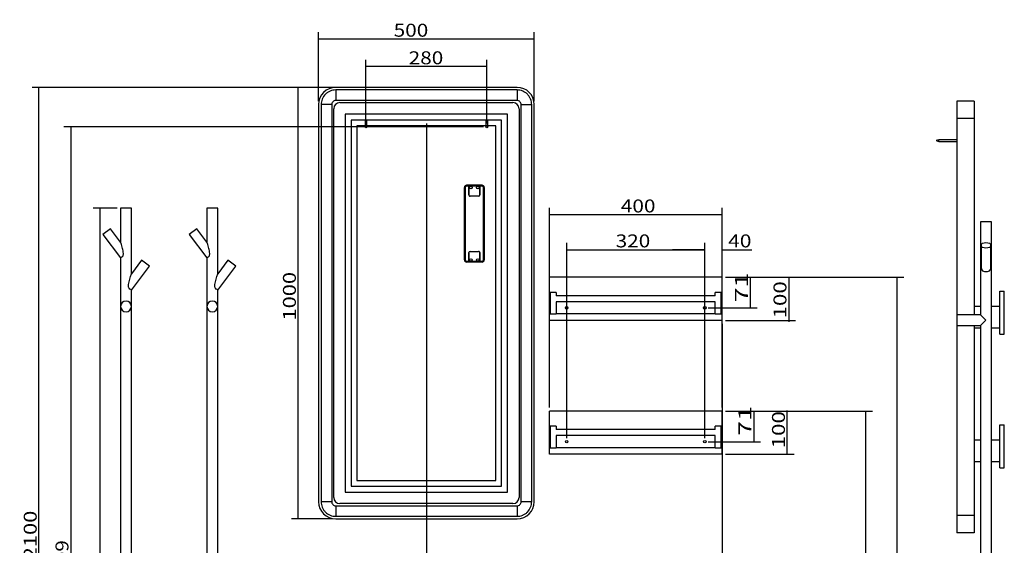
# Model space of a CAD drawing. Units: millimetres. Extents: x 310 to 2946, y 49 to 3076.
# Drawn here: x 310 to 2591, y 1858 to 3076 of the extents above; entities that cross this region are included whole.
import ezdxf
from ezdxf.lldxf.tags import DXFTag

# ---------------------------------------------------------------- set-up
doc = ezdxf.new("R2010")
doc.units = ezdxf.units.MM
doc.layers.add('1', color=7, linetype='Continuous')
doc.layers.add('256', color=7, linetype='Continuous')
doc.styles.add('blockfont', font='simplex.shx')
tags = doc.linetypes.add('DASHED', pattern=[25.72, 12.86, -12.86]).pattern_tags.tags
tags[6:7] = [DXFTag(74, 4), DXFTag(75, 0), DXFTag(340, '0'), DXFTag(46, 0.0), DXFTag(50, 0.0), DXFTag(44, 0.0), DXFTag(45, 0.0)]
tags[4:5] = [DXFTag(74, 4), DXFTag(75, 0), DXFTag(340, '0'), DXFTag(46, 0.0), DXFTag(50, 0.0), DXFTag(44, 0.0), DXFTag(45, 0.0)]
doc.dimstyles.get("Standard").update_dxf_attribs({"dimtxt": 0.18, "dimasz": 0.18, "dimexe": 0.18, "dimexo": 0.0625, "dimgap": 0.09, "dimtad": 0, "dimtih": 1, "dimtoh": 1, "dimdec": 4, "dimzin": 0, "dimdsep": 46, "dimtxsty": 'Standard', "dimcen": 0.09, "dimadec": 0, "dimazin": 0, "dimtfac": 1, "dimtdec": 4, "dimtofl": 0, "dimtmove": 0, "dimatfit": 3, "dimfxl": 0, "dimtolj": 1, "dimtzin": 0, "dimarcsym": 0})

# ---------------------------------------------------------------- blocks, each defined once
blk = doc.blocks.new('ASSORTED_DRAFT7')
at = {"color": 252}
blk.add_solid([(2270, 2169.2), (2278, 2139.2), (2261.9, 2139.2), (2270, 2169.2)], dxfattribs=at)
blk = doc.blocks.new('ASSORTED_DRAFT9')
at = {"color": 252}
blk.add_solid([(2342.7, 2479.2), (2350.8, 2449.2), (2334.7, 2449.2), (2342.7, 2479.2)], dxfattribs=at)
blk = doc.blocks.new('ASSORTED_DRAFT11')
at = {"color": 252}
blk.add_solid([(2091.7, 2479.2), (2099.7, 2449.2), (2083.6, 2449.2), (2091.7, 2479.2)], dxfattribs=at)
blk = doc.blocks.new('ASSORTED_DRAFT12')
at = {"color": 252}
blk.add_solid([(2091.7, 2379.2), (2083.6, 2409.2), (2099.7, 2409.2), (2091.7, 2379.2)], dxfattribs=at)
blk = doc.blocks.new('ASSORTED_DRAFT13')
at = {"color": 252}
blk.add_solid([(2088.2, 2169.2), (2096.2, 2139.2), (2080.1, 2139.2), (2088.2, 2169.2)], dxfattribs=at)
blk = doc.blocks.new('ASSORTED_DRAFT14')
at = {"color": 252}
blk.add_solid([(2088.2, 2069.2), (2080.1, 2099.2), (2096.2, 2099.2), (2088.2, 2069.2)], dxfattribs=at)
blk = doc.blocks.new('_D0')
at = {"layer": '256', "color": 252}
for p, q in [((1577.2, 2106.1), (1577.2, 2559)), ((1897.2, 2106.1), (1897.2, 2559)), ((1577.2, 2543.1), (1897.2, 2543.1))]:
    blk.add_line(p, q, dxfattribs=at)
for points in [[(1577.2, 2543.1), (1607.2, 2551.1), (1607.2, 2535), (1577.2, 2543.1)], [(1897.2, 2543.1), (1867.2, 2535), (1867.2, 2551.1), (1897.2, 2543.1)]]:
    blk.add_solid(points, dxfattribs=at)
at = {"layer": '256', "color": 252, "insert": (1690.6, 2548.4), "char_height": 30, "attachment_point": 7, "line_spacing_factor": 0.903614, "style": 'blockfont'}
blk.add_mtext('\\W01.177;\\Fsimplex.shx;320', dxfattribs=at)
blk = doc.blocks.new('_D6')
at = {"layer": '256', "color": 252}
for p, q in [((1537.2, 2177.1), (1537.2, 2640)), ((1937.2, 2624.1), (1537.2, 2624.1)), ((1937.2, 2177.1), (1937.2, 2640))]:
    blk.add_line(p, q, dxfattribs=at)
for points in [[(1537.2, 2624.1), (1567.2, 2632.1), (1567.2, 2616.1), (1537.2, 2624.1)], [(1937.2, 2624.1), (1907.2, 2616.1), (1907.2, 2632.1), (1937.2, 2624.1)]]:
    blk.add_solid(points, dxfattribs=at)
at = {"layer": '256', "color": 252, "insert": (1702.7, 2629.4), "char_height": 30, "attachment_point": 7, "line_spacing_factor": 0.903614, "style": 'blockfont'}
blk.add_mtext('\\W01.177;\\Fsimplex.shx;400', dxfattribs=at)
blk = doc.blocks.new('_D7')
at = {"layer": '256', "color": 252}
for p, q in [((1897.2, 2416.1), (1897.2, 2559)), ((1937.2, 2487.1), (1937.2, 2559)), ((1897.2, 2543.1), (1822.2, 2543.1)), ((1937.2, 2543.1), (2006, 2543.1))]:
    blk.add_line(p, q, dxfattribs=at)
for points in [[(1897.2, 2543.1), (1867.2, 2535), (1867.2, 2551.1), (1897.2, 2543.1)], [(1937.2, 2543.1), (1967.2, 2551.1), (1967.2, 2535), (1937.2, 2543.1)]]:
    blk.add_solid(points, dxfattribs=at)
at = {"layer": '256', "color": 252, "insert": (1951.2, 2548.4), "char_height": 30, "attachment_point": 7, "line_spacing_factor": 0.903614, "style": 'blockfont'}
blk.add_mtext('\\W01.191;\\Fsimplex.shx;40', dxfattribs=at)
blk = doc.blocks.new('_D9')
at = {"layer": '256', "color": 252}
for p, q in [((1002.2, 2887.1), (1002.2, 3047.2)), ((1502.2, 2887.1), (1502.2, 3047.2)), ((1002.2, 3031.3), (1502.2, 3031.3))]:
    blk.add_line(p, q, dxfattribs=at)
for points in [[(1002.2, 3031.3), (1032.2, 3039.4), (1032.2, 3023.3), (1002.2, 3031.3)], [(1502.2, 3031.3), (1472.2, 3023.3), (1472.2, 3039.4), (1502.2, 3031.3)]]:
    blk.add_solid(points, dxfattribs=at)
at = {"layer": '256', "color": 252, "insert": (1176.3, 3036.6), "char_height": 30, "attachment_point": 7, "line_spacing_factor": 0.903614, "style": 'blockfont'}
blk.add_mtext('\\W01.177;\\Fsimplex.shx;500', dxfattribs=at)
blk = doc.blocks.new('_D10')
at = {"layer": '256', "color": 252}
for p, q in [((1112.2, 2835.7), (1112.2, 2983.3)), ((1392.2, 2967.4), (1112.2, 2967.4)), ((1392.2, 2835.7), (1392.2, 2983.3))]:
    blk.add_line(p, q, dxfattribs=at)
for points in [[(1112.2, 2967.4), (1142.2, 2975.4), (1142.2, 2959.4), (1112.2, 2967.4)], [(1392.2, 2967.4), (1362.2, 2959.4), (1362.2, 2975.4), (1392.2, 2967.4)]]:
    blk.add_solid(points, dxfattribs=at)
at = {"layer": '256', "color": 252, "insert": (1211.1, 2972.7), "char_height": 30, "attachment_point": 7, "line_spacing_factor": 0.903614, "style": 'blockfont'}
blk.add_mtext('\\W01.177;\\Fsimplex.shx;280', dxfattribs=at)
blk = doc.blocks.new('_D27')
at = {"layer": '256', "color": 252}
for p, q in [((1945.1, 2169.2), (2026.4, 2169.2)), ((2010.5, 2169.2), (2010.5, 2098.2)), ((1905.1, 2098.2), (2026.4, 2098.2))]:
    blk.add_line(p, q, dxfattribs=at)
for points in [[(2010.5, 2169.2), (2018.5, 2139.2), (2002.4, 2139.2), (2010.5, 2169.2)], [(2010.5, 2098.2), (2002.4, 2128.2), (2018.5, 2128.2), (2010.5, 2098.2)]]:
    blk.add_solid(points, dxfattribs=at)
at = {"layer": '256', "color": 252, "insert": (2005.2, 2111.8), "char_height": 30, "attachment_point": 7, "rotation": 90, "line_spacing_factor": 0.903614, "style": 'blockfont'}
blk.add_mtext('\\W01.518;\\Fsimplex.shx;71', dxfattribs=at)
blk = doc.blocks.new('_D28')
at = {"layer": '256', "color": 252}
for p, q in [((1945.1, 2479.2), (2018.2, 2479.2)), ((2002.4, 2479.2), (2002.4, 2408.2)), ((1905.1, 2408.2), (2018.2, 2408.2))]:
    blk.add_line(p, q, dxfattribs=at)
for points in [[(2002.4, 2479.2), (2010.4, 2449.2), (1994.3, 2449.2), (2002.4, 2479.2)], [(2002.4, 2408.2), (1994.3, 2438.2), (2010.4, 2438.2), (2002.4, 2408.2)]]:
    blk.add_solid(points, dxfattribs=at)
at = {"layer": '256', "color": 252, "insert": (1997, 2420.9), "char_height": 30, "attachment_point": 7, "rotation": 90, "line_spacing_factor": 0.903614, "style": 'blockfont'}
blk.add_mtext('\\W01.518;\\Fsimplex.shx;71', dxfattribs=at)
blk = doc.blocks.new('_D29')
at = {"layer": '256', "color": 252}
for p, q in [((535.8, 2639.6), (480.3, 2639.6)), ((496.2, 819.2), (496.2, 2639.6)), ((1244.3, 819.2), (480.3, 819.2))]:
    blk.add_line(p, q, dxfattribs=at)
for points in [[(496.2, 2639.6), (504.2, 2609.6), (488.1, 2609.6), (496.2, 2639.6)], [(496.2, 819.2), (488.1, 849.2), (504.2, 849.2), (496.2, 819.2)]]:
    blk.add_solid(points, dxfattribs=at)
at = {"layer": '256', "color": 252, "insert": (490.8, 1672.5), "char_height": 30, "attachment_point": 7, "rotation": 90, "line_spacing_factor": 0.903614, "style": 'blockfont'}
blk.add_mtext('\\W01.239;\\Fsimplex.shx;1820', dxfattribs=at)
blk = doc.blocks.new('_D30')
at = {"layer": '256', "color": 252}
for p, q in [((1034.2, 2919.2), (338.7, 2919.2)), ((354.6, 819.2), (354.6, 2919.2)), ((1244.3, 819.2), (338.7, 819.2))]:
    blk.add_line(p, q, dxfattribs=at)
for points in [[(354.6, 2919.2), (362.6, 2889.2), (346.5, 2889.2), (354.6, 2919.2)], [(354.6, 819.2), (346.5, 849.2), (362.6, 849.2), (354.6, 819.2)]]:
    blk.add_solid(points, dxfattribs=at)
at = {"layer": '256', "color": 252, "insert": (349.3, 1825.7), "char_height": 30, "attachment_point": 7, "rotation": 90, "line_spacing_factor": 0.903614, "style": 'blockfont'}
blk.add_mtext('\\W01.239;\\Fsimplex.shx;2100', dxfattribs=at)
blk = doc.blocks.new('_D31')
at = {"layer": '256', "color": 252}
for p, q in [((1384.3, 2827.8), (412.3, 2827.8)), ((428.2, 2827.8), (428.2, 819.2)), ((1244.3, 819.2), (412.3, 819.2))]:
    blk.add_line(p, q, dxfattribs=at)
for points in [[(428.2, 2827.8), (436.2, 2797.8), (420.2, 2797.8), (428.2, 2827.8)], [(428.2, 819.2), (420.2, 849.2), (436.2, 849.2), (428.2, 819.2)]]:
    blk.add_solid(points, dxfattribs=at)
at = {"layer": '256', "color": 252, "insert": (422.9, 1763.3), "char_height": 30, "attachment_point": 7, "rotation": 90, "line_spacing_factor": 0.903614, "style": 'blockfont'}
blk.add_mtext('\\W01.174;\\Fsimplex.shx;2009', dxfattribs=at)
blk = doc.blocks.new('_D35')
at = {"layer": '256', "color": 252}
for p, q in [((1244.3, 2919.2), (939.3, 2919.2)), ((955.2, 1919.2), (955.2, 2919.2)), ((1034.2, 1919.2), (939.3, 1919.2))]:
    blk.add_line(p, q, dxfattribs=at)
for points in [[(955.2, 2919.2), (963.2, 2889.2), (947.1, 2889.2), (955.2, 2919.2)], [(955.2, 1919.2), (947.1, 1949.2), (963.2, 1949.2), (955.2, 1919.2)]]:
    blk.add_solid(points, dxfattribs=at)
at = {"layer": '256', "color": 252, "insert": (949.8, 2378.9), "char_height": 30, "attachment_point": 7, "rotation": 90, "line_spacing_factor": 0.903614, "style": 'blockfont'}
blk.add_mtext('\\W01.239;\\Fsimplex.shx;1000', dxfattribs=at)

msp = doc.modelspace()

# ---------------------------------------------------------------- linework, layer by layer
at = {"layer": '1', "color": 9}
for p, q in [((1462.2, 2919.2), (1042.2, 2919.2)), ((1462.2, 2913.2), (1042.2, 2913.2)), ((1002.2, 2879.2), (1002.2, 1959.2)), ((1008.2, 2879.2), (1008.2, 1959.2)), ((1051.6, 2883.8), (1452.8, 2883.8)), ((1496.2, 1959.2), (1496.2, 2879.2)), ((1502.2, 1959.2), (1502.2, 2879.2)), ((2521.1, 2887.3), (2481.1, 2887.3)), ((2481.1, 2887.3), (2481.1, 2847.3)), ((2521.1, 2887.3), (2521.1, 2847.3)), ((1037.6, 1968.6), (1037.6, 2869.8)), ((1466.8, 2869.8), (1466.8, 1968.6)), ((2481.1, 2847.3), (2481.1, 1927.2)), ((2521.1, 2847.3), (2521.1, 2392.1)), ((2439.1, 2797.8), (2433.1, 2795.8)), ((2433.1, 2795.8), (2439.1, 2793.8)), ((2481.1, 2797.8), (2439.1, 2797.8)), ((2439.1, 2793.8), (2439.1, 2797.8)), ((2439.1, 2793.8), (2481.1, 2793.8)), ((543.7, 2639.6), (543.7, 2560.7)), ((568.7, 2639.6), (543.7, 2639.6)), ((568.7, 2486.9), (568.7, 2639.6)), ((743.7, 2639.6), (743.7, 2560.7)), ((768.7, 2639.6), (743.7, 2639.6)), ((768.7, 2486.9), (768.7, 2639.6)), ((2536.2, 2607.6), (2536.2, 2392.1)), ((2561.2, 2607.6), (2536.2, 2607.6)), ((2561.2, 1766.6), (2561.2, 2607.6)), ((520.3, 2591.7), (502.7, 2578.5)), ((502.7, 2578.5), (543.7, 2524.2)), ((543.7, 2560.7), (520.3, 2591.7)), ((720.3, 2591.7), (702.7, 2578.5)), ((702.7, 2578.5), (743.7, 2524.2)), ((743.7, 2560.7), (720.3, 2591.7)), ((2537.7, 2553.2), (2537.7, 2501.9)), ((2559.7, 2501.9), (2559.7, 2553.2)), ((543.7, 2524.2), (543.7, 2411.6)), ((592.3, 2518.6), (568.7, 2486.9)), ((601.3, 2512), (592.3, 2518.6)), ((592.3, 2518.6), (592.3, 2518.6)), ((610.3, 2505.2), (601.3, 2512)), ((743.7, 2524.2), (743.7, 2411.6)), ((792.3, 2518.6), (768.7, 2486.9)), ((801.3, 2512), (792.3, 2518.6)), ((792.3, 2518.6), (792.3, 2518.6)), ((810.3, 2505.2), (801.3, 2512)), ((568.7, 2449.6), (610.3, 2505.2)), ((768.7, 2449.6), (810.3, 2505.2)), ((1537.2, 2379.2), (1537.2, 2479.2)), ((1937.2, 2479.2), (1537.2, 2479.2)), ((1937.2, 2379.2), (1937.2, 2479.2)), ((568.7, 2411.6), (568.7, 2449.6)), ((768.7, 2411.6), (768.7, 2449.6)), ((2581.1, 2347.2), (2581.1, 2447.2)), ((2581.1, 2447.2), (2591.1, 2447.2)), ((2591.1, 2347.2), (2591.1, 2447.2)), ((543.7, 2411.6), (543.7, 1159.6)), ((568.7, 1159.6), (568.7, 2411.6)), ((743.7, 2411.6), (743.7, 1159.6)), ((768.7, 1159.6), (768.7, 2411.6)), ((2521.1, 2412.2), (2536.2, 2412.2)), ((2561.2, 2412.2), (2581.1, 2412.2)), ((1937.2, 2379.2), (1537.2, 2379.2)), ((2536.2, 2392.1), (2481.2, 2392.1)), ((2481.2, 2392.1), (2481.2, 2367.1)), ((2536.2, 2392.1), (2548.7, 2379.6)), ((2536.2, 2367.1), (2548.7, 2379.6)), ((2481.2, 2367.1), (2536.2, 2367.1)), ((2521.1, 2367.2), (2521.1, 1927.2)), ((2521.1, 2362.2), (2536.2, 2362.2)), ((2536.2, 2367.1), (2536.2, 1140.1)), ((2561.2, 2362.2), (2581.1, 2362.2)), ((2581.1, 2347.2), (2591.1, 2347.2)), ((1537.2, 2069.2), (1537.2, 2169.2)), ((1937.2, 2169.2), (1537.2, 2169.2)), ((1937.2, 2069.2), (1937.2, 2169.2)), ((2581.1, 2137.2), (2591.1, 2137.2)), ((2581.1, 2037.2), (2581.1, 2137.2)), ((2591.1, 2037.2), (2591.1, 2137.2)), ((2521.1, 2102.2), (2536.2, 2102.2)), ((2561.2, 2102.2), (2581.1, 2102.2)), ((1937.2, 2069.2), (1537.2, 2069.2)), ((2521.1, 2052.2), (2536.2, 2052.2)), ((2561.2, 2052.2), (2581.1, 2052.2)), ((2581.1, 2037.2), (2591.1, 2037.2)), ((1452.8, 1954.6), (1051.6, 1954.6)), ((1042.2, 1925.2), (1462.2, 1925.2)), ((1042.2, 1919.2), (1462.2, 1919.2)), ((2481.1, 1927.2), (2481.1, 1887.3)), ((2521.1, 1927.2), (2521.1, 1887.3)), ((2521.1, 1887.3), (2481.1, 1887.3))]:
    msp.add_line(p, q, dxfattribs=at)
at = {"layer": '1', "color": 13}
for p, q in [((1042.2, 2913.2), (1042.2, 2888.7)), ((1462.2, 2913.2), (1462.2, 2888.7)), ((1032.7, 2879.2), (1008.2, 2879.2)), ((1032.7, 2879.2), (1032.7, 1959.2)), ((1462.2, 2888.7), (1042.2, 2888.7)), ((1471.7, 1959.2), (1471.7, 2879.2)), ((1471.7, 2879.2), (1496.2, 2879.2)), ((2521.1, 2847.3), (2481.1, 2847.3)), ((1008.2, 1959.2), (1032.7, 1959.2)), ((1042.2, 1949.7), (1042.2, 1925.2)), ((1042.2, 1949.7), (1462.2, 1949.7)), ((1462.2, 1949.7), (1462.2, 1925.2)), ((1471.7, 1959.2), (1496.2, 1959.2)), ((2521.1, 1927.2), (2481.1, 1927.2))]:
    msp.add_line(p, q, dxfattribs=at)
at = {"layer": '1', "color": 13, "linetype": 'DASHED'}
for p, q in [((1440.3, 2857.3), (1064.1, 2857.3)), ((1064.1, 2857.3), (1064.1, 1981.1)), ((1440.3, 1981.1), (1440.3, 2857.3)), ((1426.3, 2843.3), (1078.1, 2843.3)), ((1078.1, 2843.3), (1078.1, 1995.1)), ((1091.1, 2830.3), (1091.1, 2008.1)), ((1413.3, 2830.3), (1091.1, 2830.3)), ((1110.2, 2842.8), (1110.2, 2827.8)), ((1110.2, 2842.8), (1114.2, 2842.8)), ((1114.2, 2827.8), (1114.2, 2842.8)), ((1390.2, 2842.8), (1390.2, 2827.8)), ((1394.2, 2842.8), (1390.2, 2842.8)), ((1394.2, 2827.8), (1394.2, 2842.8)), ((1413.3, 2008.1), (1413.3, 2830.3)), ((1426.3, 1995.1), (1426.3, 2843.3)), ((1345.2, 2690.2), (1345.2, 2692.2)), ((1381.2, 2692.2), (1345.2, 2692.2)), ((1381.2, 2692.2), (1381.2, 2692.2)), ((1381.2, 2690.2), (1381.2, 2692.2)), ((1340.2, 2519.2), (1340.2, 2687.2)), ((1340.2, 2519.2), (1340.2, 2687.2)), ((1340.2, 2687.2), (1340.2, 2687.2)), ((1342.2, 2687.2), (1340.2, 2687.2)), ((1342.2, 2687.2), (1342.2, 2519.2)), ((1350.2, 2690.2), (1345.2, 2690.2)), ((1350.2, 2670.2), (1350.2, 2690.3)), ((1350.2, 2690.3), (1350.2, 2690.2)), ((1376.2, 2690.3), (1350.2, 2690.3)), ((1350.2, 2690.2), (1350.2, 2670.2)), ((1350.2, 2670.2), (1350.2, 2670.2)), ((1355.2, 2690.2), (1355.2, 2690.2)), ((1355.2, 2684.2), (1355.2, 2684.2)), ((1371.2, 2690.2), (1371.2, 2690.2)), ((1371.2, 2684.2), (1371.2, 2684.2)), ((1376.2, 2690.3), (1376.2, 2670.2)), ((1376.2, 2690.2), (1376.2, 2690.3)), ((1376.2, 2670.2), (1376.2, 2690.2)), ((1381.2, 2690.2), (1376.2, 2690.2)), ((1376.2, 2670.2), (1376.2, 2670.2)), ((1384.2, 2519.2), (1384.2, 2687.2)), ((1384.2, 2687.2), (1386.2, 2687.2)), ((1386.2, 2687.2), (1386.2, 2519.2)), ((1386.2, 2519.2), (1386.2, 2687.2)), ((1386.2, 2687.2), (1386.2, 2687.2)), ((1373.2, 2667.2), (1353.2, 2667.2)), ((1373.2, 2667.2), (1373.2, 2667.2)), ((1350.2, 2536.2), (1350.2, 2536.2)), ((1350.2, 2516.1), (1350.2, 2536.2)), ((1350.2, 2536.2), (1350.2, 2516.2)), ((1353.2, 2539.2), (1373.2, 2539.2)), ((1373.2, 2539.2), (1373.2, 2539.2)), ((1376.2, 2536.2), (1376.2, 2536.2)), ((1376.2, 2536.2), (1376.2, 2516.1)), ((1376.2, 2516.2), (1376.2, 2536.2)), ((1342.2, 2519.2), (1340.2, 2519.2)), ((1340.2, 2519.2), (1340.2, 2519.2)), ((1345.2, 2516.2), (1345.2, 2514.2)), ((1345.2, 2516.2), (1350.2, 2516.2)), ((1381.2, 2514.2), (1345.2, 2514.2)), ((1350.2, 2516.2), (1350.2, 2516.1)), ((1350.2, 2516.1), (1376.2, 2516.1)), ((1355.2, 2522.2), (1355.2, 2522.2)), ((1355.2, 2516.2), (1355.2, 2516.2)), ((1371.2, 2522.2), (1371.2, 2522.2)), ((1371.2, 2516.2), (1371.2, 2516.2)), ((1376.2, 2516.2), (1381.2, 2516.2)), ((1376.2, 2516.1), (1376.2, 2516.2)), ((1381.2, 2516.2), (1381.2, 2514.2)), ((1381.2, 2514.2), (1381.2, 2514.2)), ((1384.2, 2519.2), (1386.2, 2519.2)), ((1386.2, 2519.2), (1386.2, 2519.2)), ((1539.2, 2444.2), (1539.2, 2394.2)), ((1553.2, 2444.2), (1539.2, 2444.2)), ((1553.2, 2444.2), (1553.2, 2436.2)), ((1935.2, 2444.2), (1921.2, 2444.2)), ((1921.2, 2436.2), (1921.2, 2444.2)), ((1935.2, 2394.2), (1935.2, 2444.2)), ((1921.2, 2436.2), (1553.2, 2436.2)), ((1553.2, 2422.2), (1553.2, 2394.2)), ((1921.2, 2422.2), (1553.2, 2422.2)), ((1921.2, 2394.2), (1921.2, 2422.2)), ((1539.2, 2394.2), (1553.2, 2394.2)), ((1921.2, 2394.2), (1553.2, 2394.2)), ((1921.2, 2394.2), (1935.2, 2394.2)), ((1553.2, 2134.2), (1539.2, 2134.2)), ((1539.2, 2134.2), (1539.2, 2084.2)), ((1553.2, 2134.2), (1553.2, 2126.2)), ((1921.2, 2126.2), (1553.2, 2126.2)), ((1935.2, 2134.2), (1921.2, 2134.2)), ((1921.2, 2126.2), (1921.2, 2134.2)), ((1935.2, 2084.2), (1935.2, 2134.2)), ((1921.2, 2112.2), (1553.2, 2112.2)), ((1553.2, 2112.2), (1553.2, 2084.2)), ((1921.2, 2084.2), (1921.2, 2112.2)), ((1539.2, 2084.2), (1553.2, 2084.2)), ((1921.2, 2084.2), (1553.2, 2084.2)), ((1921.2, 2084.2), (1935.2, 2084.2)), ((1091.1, 2008.1), (1413.3, 2008.1)), ((1078.1, 1995.1), (1426.3, 1995.1)), ((1064.1, 1981.1), (1440.3, 1981.1))]:
    msp.add_line(p, q, dxfattribs=at)
for centre, radius in [((1112.2, 2827.8), 2), ((1392.2, 2827.8), 2), ((1577.2, 2408.2), 3), ((1897.2, 2408.2), 3), ((1577.2, 2098.2), 3), ((1897.2, 2098.2), 3)]:
    msp.add_circle(centre, radius, dxfattribs=at)
at = {"layer": '1', "color": 9}
for centre, start, end in [((1051.6, 2869.8), 90, 180), ((1452.8, 2869.8), 0, 90), ((1051.6, 1968.6), 180, 270), ((1452.8, 1968.6), -90, 0)]:
    msp.add_arc(centre, 14, start, end, dxfattribs=at)
at = {"layer": '1', "color": 13, "linetype": 'DASHED'}
for centre, start, end in [((556.2, 2411.6), 0, 180), ((756.2, 2411.6), 0, 180), ((556.2, 2411.6), 180, 360), ((756.2, 2411.6), 180, 360)]:
    msp.add_arc(centre, 12.5, start, end, dxfattribs=at)
at = {"layer": '1', "color": 9}
for centre, major_axis in [((1042.2, 2879.2), (-28.3, 28.3)), ((1462.2, 2879.2), (28.3, 28.3)), ((1042.2, 1959.2), (-28.3, -28.3)), ((1462.2, 1959.2), (28.3, -28.3))]:
    msp.add_ellipse(centre, major_axis=major_axis, ratio=0.999315, start_param=5.49813, end_param=7.068241, dxfattribs=at)
at = {"layer": '1', "color": 13, "linetype": 'DASHED'}
for centre, major_axis, start_param, end_param in [((1345.2, 2687.2), (0, 5), 0, 1.570796), ((1345.2, 2687.2), (0, 5), 0, 1.570796), ((1381.2, 2687.2), (0, 5), 4.712389, 6.283185), ((1381.2, 2687.2), (0, 5), 4.712389, 6.283185), ((1345.2, 2687.2), (0, -3), 3.141593, 4.712389), ((1353.2, 2670.2), (0, 3), 1.570796, 3.141593), ((1353.2, 2670.2), (0, -3), 4.712389, 6.283185), ((1373.2, 2670.2), (0, 3), 3.141593, 4.712389), ((1373.2, 2670.2), (0, -3), 0, 1.570796), ((1381.2, 2687.2), (0, -3), 1.570796, 3.141593), ((1353.2, 2536.2), (0, 3), 0, 1.570796), ((1353.2, 2536.2), (0, -3), 3.141593, 4.712389), ((1373.2, 2536.2), (0, 3), 4.712389, 6.283185), ((1373.2, 2536.2), (0, -3), 1.570796, 3.141593), ((1345.2, 2519.2), (0, 5), 1.570796, 3.141593), ((1345.2, 2519.2), (0, 5), 1.570796, 3.141593), ((1345.2, 2519.2), (0, -3), 4.712389, 6.283185), ((1381.2, 2519.2), (0, 5), 3.141593, 4.712389), ((1381.2, 2519.2), (0, -3), 0, 1.570796), ((1381.2, 2519.2), (0, 5), 3.141593, 4.712389)]:
    msp.add_ellipse(centre, major_axis=major_axis, ratio=1, start_param=start_param, end_param=end_param, dxfattribs=at)
for centre, major_axis in [((1355.2, 2687.2), (0, -3)), ((1355.2, 2687.2), (0, 3)), ((1371.2, 2687.2), (0, -3)), ((1371.2, 2687.2), (0, 3)), ((1355.2, 2519.2), (0, 3)), ((1355.2, 2519.2), (0, -3)), ((1371.2, 2519.2), (0, -3)), ((1371.2, 2519.2), (0, 3))]:
    msp.add_ellipse(centre, major_axis=major_axis, ratio=1, dxfattribs=at)
at = {"layer": '1', "color": 9}
msp.add_ellipse((2548.7, 2553.2), major_axis=(11, 0), ratio=0.602639, dxfattribs=at)
for points, knots in [([(1042.2, 2913.2), (1037.7, 2913.2), (1033.3, 2912.3), (1027.1, 2909.7), (1025.2, 2908.7), (1021.5, 2906.2), (1019.7, 2904.8), (1015, 2900.1), (1012.5, 2896.3), (1009.1, 2888.1), (1008.2, 2883.7), (1008.2, 2879.2)], [0, 0, 0, 0, 0.25, 0.25, 0.375, 0.375, 0.5, 0.5, 0.75, 0.75, 1, 1, 1, 1]), ([(1496.2, 2879.2), (1496.2, 2883.7), (1495.3, 2888.1), (1492.8, 2894.3), (1491.7, 2896.2), (1489.3, 2899.9), (1487.8, 2901.6), (1483.1, 2906.3), (1479.3, 2908.9), (1471.2, 2912.3), (1466.7, 2913.2), (1462.2, 2913.2)], [0, 0, 0, 0, 0.25, 0.25, 0.375, 0.375, 0.5, 0.5, 0.75, 0.75, 1, 1, 1, 1]), ([(543.7, 2524.2), (543.7, 2524.2), (544.2, 2524.5), (546.1, 2525.7), (547.5, 2526.6), (549.2, 2528.9), (549.7, 2529.9), (550.2, 2531.9), (550.3, 2533), (550.2, 2536.1), (549.9, 2538.2), (548.6, 2544.2), (547.5, 2548.2), (545.8, 2553.8), (545.2, 2555.7), (544.5, 2558.2), (544.2, 2559), (543.8, 2560.2), (543.7, 2560.7), (543.7, 2560.7)], [0, 0, 0, 0, 0.124973, 0.124973, 0.249977, 0.249977, 0.312479, 0.312479, 0.374981, 0.374981, 0.499985, 0.499985, 0.749992, 0.749992, 0.874996, 0.874996, 0.937498, 0.937498, 1, 1, 1, 1]), ([(743.7, 2524.2), (743.7, 2524.2), (744.2, 2524.5), (746.1, 2525.7), (747.5, 2526.6), (749.2, 2528.9), (749.7, 2529.9), (750.2, 2531.9), (750.3, 2533), (750.2, 2536.1), (749.9, 2538.2), (748.6, 2544.2), (747.5, 2548.2), (745.8, 2553.8), (745.2, 2555.7), (744.5, 2558.2), (744.2, 2559), (743.8, 2560.2), (743.7, 2560.7), (743.7, 2560.7)], [0, 0, 0, 0, 0.124973, 0.124973, 0.249977, 0.249977, 0.312479, 0.312479, 0.374981, 0.374981, 0.499985, 0.499985, 0.749992, 0.749992, 0.874996, 0.874996, 0.937498, 0.937498, 1, 1, 1, 1]), ([(568.7, 2449.6), (568.7, 2449.6), (568.1, 2449.9), (566.1, 2451.1), (564.6, 2452), (562.8, 2454.3), (562.3, 2455.3), (561.8, 2457.4), (561.8, 2458.5), (561.9, 2461.7), (562.3, 2463.8), (563.6, 2470), (564.8, 2474.1), (566.5, 2479.9), (567.1, 2481.8), (567.9, 2484.3), (568.1, 2485.1), (568.5, 2486.4), (568.7, 2486.9), (568.7, 2486.9)], [0, 0, 0, 0, 0.125007, 0.125007, 0.250015, 0.250015, 0.312519, 0.312519, 0.375022, 0.375022, 0.50003, 0.50003, 0.750045, 0.750045, 0.875052, 0.875052, 0.937556, 0.937556, 1, 1, 1, 1]), ([(768.7, 2449.6), (768.7, 2449.6), (768.1, 2449.9), (766.1, 2451.1), (764.6, 2452), (762.8, 2454.3), (762.3, 2455.3), (761.8, 2457.4), (761.8, 2458.5), (761.9, 2461.7), (762.3, 2463.8), (763.6, 2470), (764.8, 2474.1), (766.5, 2479.9), (767.1, 2481.8), (767.9, 2484.3), (768.1, 2485.1), (768.5, 2486.4), (768.7, 2486.9), (768.7, 2486.9)], [0, 0, 0, 0, 0.125007, 0.125007, 0.250015, 0.250015, 0.312519, 0.312519, 0.375022, 0.375022, 0.50003, 0.50003, 0.750045, 0.750045, 0.875052, 0.875052, 0.937556, 0.937556, 1, 1, 1, 1]), ([(2537.7, 2502), (2537.7, 2501), (2537.8, 2500), (2538, 2498.1), (2538.3, 2497.1), (2539.5, 2494.8), (2540.9, 2493.8), (2544.5, 2492.6), (2546.5, 2492.3), (2550.8, 2492.3), (2552.9, 2492.5), (2556.4, 2493.8), (2557.8, 2494.7), (2559.1, 2497), (2559.4, 2498), (2559.7, 2499.9), (2559.7, 2500.9), (2559.7, 2501.8)], [0, 0, 0, 0, 0.078111, 0.078111, 0.162509, 0.162509, 0.331306, 0.331306, 0.500102, 0.500102, 0.668898, 0.668898, 0.837695, 0.837695, 0.922093, 0.922093, 1, 1, 1, 1]), ([(1008.2, 1959.2), (1008.2, 1954.7), (1009.1, 1950.3), (1011.6, 1944.1), (1012.7, 1942.1), (1015.1, 1938.5), (1016.6, 1936.7), (1021.3, 1932), (1025.1, 1929.5), (1033.2, 1926.1), (1037.7, 1925.2), (1042.2, 1925.2)], [0, 0, 0, 0, 0.25, 0.25, 0.375, 0.375, 0.5, 0.5, 0.75, 0.75, 1, 1, 1, 1]), ([(1462.2, 1925.2), (1466.7, 1925.2), (1471.1, 1926.1), (1477.3, 1928.6), (1479.2, 1929.7), (1482.9, 1932.1), (1484.7, 1933.6), (1489.4, 1938.3), (1491.9, 1942), (1495.3, 1950.2), (1496.2, 1954.7), (1496.2, 1959.2)], [0, 0, 0, 0, 0.25, 0.25, 0.375, 0.375, 0.5, 0.5, 0.75, 0.75, 1, 1, 1, 1])]:
    msp.add_open_spline(points, degree=3, knots=knots, dxfattribs=at)
at = {"layer": '1', "color": 13}
for points in [[(1042.2, 2888.7), (1039.7, 2888.7), (1037.2, 2887.7), (1033.7, 2884.1), (1032.7, 2881.7), (1032.7, 2879.2)], [(1471.7, 2879.2), (1471.7, 2881.7), (1470.7, 2884.1), (1467.2, 2887.7), (1464.7, 2888.7), (1462.2, 2888.7)], [(1032.7, 1959.2), (1032.7, 1956.7), (1033.7, 1954.2), (1037.2, 1950.7), (1039.7, 1949.7), (1042.2, 1949.7)], [(1462.2, 1949.7), (1464.7, 1949.7), (1467.2, 1950.7), (1470.7, 1954.2), (1471.7, 1956.7), (1471.7, 1959.2)]]:
    msp.add_open_spline(points, degree=3, knots=[0, 0, 0, 0, 0.5, 0.5, 1, 1, 1, 1], dxfattribs=at)
at = {"layer": '1', "color": 13, "linetype": 'DASHED'}
msp.add_open_spline([(743.7, 2560.7), (743.7, 2560.7), (743.7, 2560.6), (743.7, 2560.5)], degree=3, dxfattribs=at)
at = {"layer": '256', "color": 252}
for p, q in [((1252.2, 2835.3), (1252.2, 708.5)), ((1252.2, 2822.3), (1252.2, 708.5)), ((1945.1, 2479.2), (2358.6, 2479.2)), ((1945.1, 2479.2), (2107.5, 2479.2)), ((2091.7, 2479.2), (2091.7, 2376.2)), ((2342.7, 819.2), (2342.7, 2479.2)), ((1945.1, 2379.2), (2107.5, 2379.2)), ((1937.2, 2371.2), (1937.2, 708.5)), ((1945.1, 2169.2), (2285.8, 2169.2)), ((1945.1, 2169.2), (2104.1, 2169.2)), ((2088.2, 2069.2), (2088.2, 2170.2)), ((2270, 819.2), (2270, 2169.2)), ((1945.1, 2069.2), (2104.1, 2069.2))]:
    msp.add_line(p, q, dxfattribs=at)

# ---------------------------------------------------------------- block references
for name in ['ASSORTED_DRAFT11', 'ASSORTED_DRAFT9', 'ASSORTED_DRAFT12', 'ASSORTED_DRAFT13', 'ASSORTED_DRAFT7', 'ASSORTED_DRAFT14']:
    msp.add_blockref(name, (0, 0), dxfattribs=at)

# ---------------------------------------------------------------- texts
at = {"layer": '256', "color": 252, "char_height": 30, "attachment_point": 7, "rotation": 90, "line_spacing_factor": 0.903614, "style": 'blockfont'}
for insert in [(2086.4, 2383.7), (2082.9, 2082.7)]:
    msp.add_mtext('\\W01.266;\\Fsimplex.shx;100', dxfattribs=dict(at, insert=insert))

# ---------------------------------------------------------------- dimensions: what is measured, and where the dimension line sits
at = {"layer": '256', "color": 252}
for base, p1, p2, picture, middle in [((1216.3, 3061.3), (1002.2, 2887.1), (1502.2, 2887.1), '_D9', (1216.3, 3061.3)), ((1251.1, 2997.4), (1392.2, 2835.7), (1112.2, 2835.7), '_D10', (1251.1, 2997.4)), ((1742.7, 2654.1), (1937.2, 2177.1), (1537.2, 2177.1), '_D6', (1742.7, 2654.1)), ((1730.6, 2573.1), (1577.2, 2106.1), (1897.2, 2106.1), '_D0', (1730.6, 2573.1)), ((1974.8, 2573.1), (1897.2, 2416.1), (1937.2, 2487.1), '_D7', (1974.8, 2573.1))]:
    dim = msp.add_linear_dim(base=base, p1=p1, p2=p2, text=' <> ', dimstyle='Standard', override={"dimtxt": 30, "dimasz": 30, "dimexe": 15.875, "dimexo": 7.9375, "dimgap": 7.9375, "dimtad": 1, "dimtih": 0, "dimdec": 0, "dimzin": 8, "dimclrd": 252, "dimclre": 252, "dimclrt": 252, "dimtm": -0.005, "dimtdec": 2}, dxfattribs=at)
    dim.commit()
    dim.dimension.update_dxf_attribs({"geometry": picture, "text_midpoint": middle})
for base, p1, p2, picture, middle in [((324.6, 1882.1), (1244.3, 819.2), (1034.2, 2919.2), '_D30', (324.6, 1882.1)), ((925.2, 2435.3), (1034.2, 1919.2), (1244.3, 2919.2), '_D35', (925.2, 2435.3)), ((398.2, 1819.7), (1384.3, 2827.8), (1244.3, 819.2), '_D31', (398.2, 1819.7)), ((466.2, 1728.9), (1244.3, 819.2), (535.8, 2639.6), '_D29', (466.2, 1728.9)), ((1972.4, 2444.6), (1945.1, 2479.2), (1905.1, 2408.2), '_D28', (1972.4, 2444.6)), ((1980.5, 2135.5), (1945.1, 2169.2), (1905.1, 2098.2), '_D27', (1980.5, 2135.5))]:
    dim = msp.add_linear_dim(base=base, p1=p1, p2=p2, angle=90, text=' <> ', dimstyle='Standard', override={"dimtxt": 30, "dimasz": 30, "dimexe": 15.875, "dimexo": 7.9375, "dimgap": 7.9375, "dimtad": 1, "dimtih": 0, "dimdec": 0, "dimzin": 8, "dimclrd": 252, "dimclre": 252, "dimclrt": 252, "dimtm": -0.005, "dimtdec": 2}, dxfattribs=at)
    dim.commit()
    dim.dimension.update_dxf_attribs({"geometry": picture, "text_midpoint": middle})

doc.saveas('drawing.dxf')
